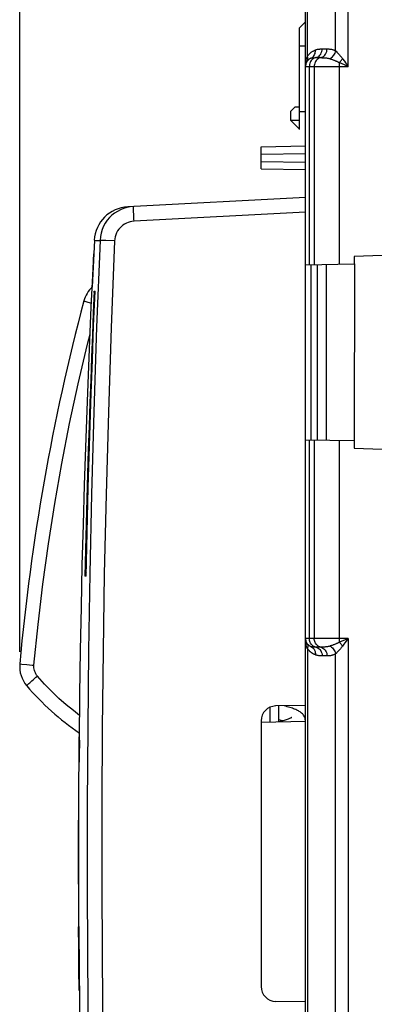
# Model space of a CAD drawing. Units: millimetres. Extents: x 43 to 262, y 48 to 172.
# Drawn here: x 43 to 55, y 104 to 137 of the extents above; entities that cross this region are included whole.
import ezdxf

# ---------------------------------------------------------------- set-up
doc = ezdxf.new("R2010")
doc.units = ezdxf.units.MM
doc.header["$LTSCALE"] = 16.335
doc.layers.get('0').update_dxf_attribs({"linetype": 'CONTINUOUS'})
for name, color, linetype in [('ASSI', 7, 'CONTINUOUS'), ('COLORE_EIKON', 7, 'CONTINUOUS'), ('RACCORDO', 7, 'CONTINUOUS')]:
    doc.layers.add(name, color=color, linetype=linetype)
doc.styles.get("Standard").update_dxf_attribs({"font": 'txt', "width": 0.8})
doc.dimstyles.new('DIMSTYLE_2', dxfattribs={"dimtxt": 3, "dimasz": 3, "dimexe": 1.5, "dimexo": 0.5, "dimgap": 0.75, "dimtad": 1, "dimdec": 1, "dimtxsty": 'STANDARD', "dimblk": '_FILLED', "dimblk1": '_FILLED', "dimblk2": '_FILLED', "dimcen": 0.09, "dimazin": 2, "dimtfac": 1, "dimtdec": 1, "dimtofl": 0, "dimtmove": 0, "dimatfit": 3, "dimldrblk": '_FILLED', "dimfxl": 1, "dimtolj": 1, "dimarcsym": 0})

# ---------------------------------------------------------------- blocks, each defined once
blk = doc.blocks.new('_FILLED')
at = {"color": 0, "linetype": 'BYBLOCK'}
blk.add_solid([(0, 0), (-1, 0.317), (-1, -0.317)], dxfattribs=at)
blk = doc.blocks.new('*D7')
at = {"color": 7, "linetype": 'CONTINUOUS'}
for p, q in [((42.862, 115.886), (42.862, 169.791)), ((78.152, 121.884), (78.152, 169.791)), ((42.862, 168.291), (60.507, 168.291)), ((78.152, 168.291), (60.507, 168.291))]:
    blk.add_line(p, q, dxfattribs=at)
at = {"color": 7, "linetype": 'CONTINUOUS', "xscale": 3, "yscale": 3, "zscale": 3, "rotation": 180}
blk.add_blockref('_FILLED', (42.862, 168.291), dxfattribs=at)
at = {"color": 7, "linetype": 'CONTINUOUS', "xscale": 3, "yscale": 3, "zscale": 3}
blk.add_blockref('_FILLED', (78.152, 168.291), dxfattribs=at)

msp = doc.modelspace()

# ---------------------------------------------------------------- linework, layer by layer
at = {"color": 250, "linetype": 'CONTINUOUS'}
for p, q in [((54.002, 135.741), (54.002, 150.267)), ((53.578, 136.266), (53.578, 150.017)), ((52.619, 136.083), (52.619, 148.357)), ((52.352, 136.441), (52.546, 136.441)), ((53.12, 136.333), (53.286, 136.333)), ((52.61, 136.061), (52.619, 136.083)), ((52.626, 136.062), (52.619, 136.083)), ((52.741, 136.019), (52.772, 136.035)), ((52.883, 136.037), (52.903, 136.037)), ((52.903, 136.037), (53.07, 136.037)), ((53.617, 136.226), (53.63, 136.212)), ((53.63, 136.212), (53.67, 136.17)), ((53.815, 136), (53.873, 135.92)), ((53.873, 135.92), (53.914, 135.864)), ((52.552, 135.741), (54.002, 135.741)), ((52.686, 129.014), (52.686, 135.741)), ((52.853, 135.741), (52.853, 129.017)), ((53.702, 135.87), (53.701, 135.807)), ((53.701, 135.807), (53.701, 129.032)), ((53.702, 135.87), (53.763, 135.844)), ((52.052, 133.914), (52.352, 133.912)), ((52.352, 134.211), (52.546, 134.211)), ((51.052, 132.765), (52.552, 132.791)), ((51.052, 132.517), (52.552, 132.491)), ((52.552, 130.794), (46.74, 130.489)), ((45.394, 129.842), (45.403, 129.842)), ((45.403, 129.842), (45.44, 129.841)), ((46.077, 129.819), (45.779, 129.832)), ((52.753, 123.066), (52.753, 129.015)), ((45.343, 128.65), (45.333, 128.65)), ((45.343, 128.65), (45.343, 128.658)), ((45.39, 128.118), (45.418, 128.117)), ((52.686, 116.34), (52.686, 123.067)), ((52.853, 123.064), (52.853, 116.34)), ((53.701, 123.049), (53.701, 116.296)), ((45.114, 118.45), (45.076, 118.449)), ((54.002, 116.34), (52.552, 116.34)), ((53.701, 116.296), (53.702, 116.211)), ((54.002, 116.34), (53.826, 116.264)), ((54.002, 116.34), (53.892, 116.188)), ((54.002, 116.34), (54.002, 101.741)), ((52.626, 116.019), (52.619, 115.998)), ((52.619, 115.998), (52.619, 102.083)), ((52.63, 115.984), (52.619, 115.998)), ((52.741, 116.062), (52.772, 116.046)), ((53.083, 116.045), (52.903, 116.045)), ((53.861, 116.145), (53.815, 116.081)), ((53.892, 116.188), (53.861, 116.145)), ((53.591, 115.829), (53.578, 115.815)), ((53.578, 102.266), (53.578, 115.815)), ((44.886, 112.889), (44.871, 112.889)), ((44.881, 112.33), (44.881, 112.344)), ((44.865, 112.136), (44.878, 112.137)), ((44.878, 112.161), (44.879, 112.172)), ((44.878, 112.151), (44.878, 112.153))]:
    msp.add_line(p, q, dxfattribs=at)
at = {"color": 7, "linetype": 'CONTINUOUS'}
for p, q in [((52.552, 69.975), (52.552, 148.107)), ((52.352, 137.047), (52.546, 137.241)), ((52.352, 133.604), (52.352, 137.047)), ((52.052, 134.206), (52.202, 134.366)), ((52.202, 134.366), (52.352, 134.366)), ((52.052, 134.206), (52.052, 133.914)), ((52.052, 133.914), (52.356, 133.608)), ((51.052, 133.014), (52.552, 133.041)), ((51.052, 132.267), (51.052, 133.014)), ((51.052, 132.267), (52.552, 132.241)), ((52.552, 131.294), (46.53, 130.978)), ((45.394, 129.842), (45.32, 128.255)), ((45.372, 129.41), (45.349, 128.964)), ((45.368, 129.165), (45.378, 129.384)), ((45.379, 129.41), (45.372, 129.41)), ((45.379, 129.406), (45.378, 129.384)), ((45.379, 129.406), (45.379, 129.41)), ((55.152, 129.324), (54.202, 129.291)), ((54.202, 129.291), (54.208, 129.041)), ((45.349, 128.964), (45.333, 128.65)), ((45.351, 128.803), (45.357, 128.941)), ((52.552, 129.012), (54.208, 129.041)), ((52.951, 129.019), (52.951, 123.062)), ((53.251, 129.024), (53.251, 123.057)), ((54.212, 129.041), (54.202, 123.041)), ((45.292, 127.57), (45.343, 128.65)), ((45.333, 128.65), (45.315, 128.25)), ((54.202, 123.041), (52.552, 123.069)), ((54.202, 123.041), (54.202, 122.791)), ((54.202, 122.791), (55.152, 122.757)), ((52.552, 114.067), (51.544, 114.049)), ((51.052, 113.549), (51.052, 104.532)), ((52.551, 113.53), (52.552, 113.552)), ((44.88, 113.139), (44.859, 111.388)), ((44.871, 112.889), (44.869, 112.655)), ((44.874, 113.144), (44.871, 112.889)), ((44.886, 112.889), (44.881, 112.33)), ((44.869, 112.655), (44.867, 112.45)), ((44.867, 112.45), (44.865, 112.153)), ((44.881, 112.33), (44.878, 112.161)), ((44.865, 112.153), (44.865, 112.136)), ((44.878, 112.161), (44.878, 112.151)), ((44.878, 112.151), (44.878, 112.148)), ((44.859, 111.388), (44.859, 106.713)), ((44.854, 109.863), (44.853, 109.863)), ((44.854, 110.153), (44.854, 109.863)), ((44.854, 110.153), (44.854, 110.153)), ((44.855, 109.883), (44.854, 109.295)), ((44.854, 109.595), (44.855, 109.865)), ((44.855, 110.153), (44.855, 110.153)), ((44.855, 109.865), (44.856, 110.149)), ((44.856, 109.928), (44.855, 109.724)), ((44.855, 109.887), (44.855, 109.889)), ((44.855, 109.888), (44.855, 109.883)), ((44.855, 109.88), (44.855, 109.887)), ((44.855, 109.855), (44.855, 109.88)), ((44.856, 110.17), (44.856, 110.167)), ((44.856, 110.167), (44.856, 110.158)), ((44.856, 110.158), (44.856, 110.057)), ((44.856, 109.863), (44.857, 110.153)), ((44.856, 110.057), (44.856, 109.928)), ((44.857, 109.863), (44.856, 109.863)), ((44.857, 110.153), (44.859, 110.153)), ((44.858, 109.863), (44.857, 109.863)), ((44.859, 110.153), (44.858, 109.863)), ((44.854, 109.671), (44.853, 109.355)), ((44.854, 109.321), (44.854, 109.595)), ((44.855, 109.724), (44.855, 109.855)), ((44.853, 109.212), (44.853, 109.212)), ((44.854, 109.098), (44.854, 109.321)), ((44.854, 109.295), (44.855, 109.163)), ((44.853, 108.921), (44.852, 108.921)), ((44.853, 109.039), (44.853, 108.723)), ((44.854, 108.987), (44.854, 109.098)), ((44.855, 108.885), (44.854, 108.987)), ((44.855, 109.163), (44.856, 108.043)), ((44.855, 108.311), (44.855, 108.885)), ((44.853, 108.723), (44.853, 108.723)), ((44.854, 108.448), (44.853, 108.448)), ((44.854, 108.495), (44.855, 108.367)), ((44.854, 108.283), (44.854, 108.495)), ((44.854, 108.305), (44.854, 108.019)), ((44.855, 108.367), (44.855, 108.302)), ((44.855, 108.297), (44.855, 108.311)), ((44.855, 108.302), (44.855, 108.295)), ((44.855, 108.295), (44.855, 108.293)), ((44.855, 108.09), (44.855, 108.26)), ((44.854, 108.019), (44.854, 108.019)), ((44.855, 108.016), (44.855, 108.09)), ((44.855, 108.019), (44.855, 108.019)), ((44.856, 108.006), (44.855, 108.016)), ((44.856, 108.043), (44.856, 108.008)), ((44.856, 108.003), (44.856, 108.006)), ((44.858, 108.019), (44.857, 108.019)), ((44.859, 106.713), (44.905, 102.576)), ((44.86, 106.555), (44.86, 106.555)), ((44.861, 106.555), (44.861, 106.555)), ((44.862, 106.555), (44.862, 106.555)), ((44.862, 106.552), (44.863, 106.543)), ((44.863, 106.543), (44.863, 106.475)), ((44.865, 106.462), (44.864, 106.549)), ((44.865, 106.57), (44.865, 106.564)), ((44.865, 106.564), (44.865, 106.529)), ((44.865, 106.529), (44.866, 106.434)), ((44.866, 106.555), (44.869, 106.555)), ((44.869, 106.555), (44.871, 106.265)), ((44.863, 106.475), (44.866, 106.058)), ((44.864, 106.265), (44.864, 106.265)), ((44.864, 106.262), (44.864, 106.264)), ((44.864, 106.249), (44.864, 106.262)), ((44.865, 106.219), (44.864, 106.249)), ((44.865, 106.296), (44.865, 106.462)), ((44.866, 106.214), (44.865, 106.296)), ((44.865, 106.198), (44.865, 106.219)), ((44.866, 106.434), (44.87, 105.911)), ((44.866, 106.278), (44.866, 106.281)), ((44.867, 106.268), (44.866, 106.278)), ((44.866, 106.26), (44.868, 106.002)), ((44.866, 106.149), (44.866, 106.214)), ((44.867, 106.205), (44.867, 106.268)), ((44.87, 105.911), (44.867, 106.205)), ((44.871, 106.265), (44.869, 106.265)), ((44.864, 106.073), (44.867, 105.757)), ((44.869, 105.655), (44.865, 106.137)), ((44.867, 106.076), (44.866, 106.149)), ((44.867, 105.99), (44.867, 106.076)), ((44.867, 106.034), (44.871, 105.415)), ((44.868, 105.906), (44.867, 105.99)), ((44.868, 106.002), (44.868, 105.957)), ((44.868, 105.957), (44.869, 105.827)), ((44.87, 105.911), (44.87, 105.911)), ((44.867, 105.644), (44.867, 105.644)), ((44.869, 105.827), (44.869, 105.793)), ((44.869, 105.64), (44.869, 105.655)), ((44.869, 105.601), (44.869, 105.64)), ((44.869, 105.596), (44.869, 105.596)), ((44.871, 105.524), (44.87, 105.727)), ((44.871, 105.649), (44.873, 105.38)), ((44.874, 105.249), (44.871, 105.524)), ((44.874, 105.299), (44.872, 105.575)), ((44.872, 105.575), (44.873, 105.575)), ((44.874, 105.641), (44.875, 105.641)), ((44.875, 105.641), (44.878, 105.353)), ((44.869, 105.441), (44.872, 105.126)), ((44.87, 105.353), (44.869, 105.353)), ((44.871, 105.415), (44.872, 105.404)), ((44.872, 105.32), (44.871, 105.32)), ((44.872, 105.404), (44.872, 105.394)), ((44.872, 105.394), (44.872, 105.365)), ((44.873, 105.38), (44.874, 105.264)), ((44.875, 105.299), (44.874, 105.299)), ((44.874, 105.264), (44.875, 105.161)), ((44.875, 105.13), (44.874, 105.249)), ((44.876, 105.179), (44.875, 105.299)), ((44.878, 105.353), (44.876, 105.353)), ((44.872, 105.126), (44.872, 105.126)), ((44.875, 105.161), (44.876, 105.107)), ((44.875, 105.077), (44.875, 105.13)), ((44.876, 105.024), (44.875, 105.077)), ((44.876, 105.107), (44.876, 105.053)), ((44.876, 105.053), (44.877, 105.01)), ((44.877, 104.944), (44.876, 105.024)), ((44.88, 104.792), (44.877, 105.105)), ((44.877, 105.01), (44.877, 104.976)), ((44.877, 104.976), (44.877, 104.951)), ((44.877, 104.951), (44.877, 104.927)), ((44.878, 104.867), (44.877, 104.944)), ((44.877, 104.927), (44.878, 104.904)), ((44.878, 104.904), (44.878, 104.882)), ((44.878, 104.882), (44.878, 104.861)), ((44.878, 104.798), (44.878, 104.867)), ((44.878, 104.861), (44.878, 104.841)), ((44.875, 104.849), (44.875, 104.849)), ((44.876, 104.706), (44.88, 104.421)), ((44.878, 104.841), (44.879, 104.821)), ((44.879, 104.762), (44.878, 104.798)), ((44.879, 104.821), (44.879, 104.786)), ((44.879, 104.786), (44.88, 104.71)), ((44.879, 104.728), (44.879, 104.762)), ((44.88, 104.679), (44.879, 104.728)), ((44.88, 104.778), (44.88, 104.792)), ((44.88, 104.759), (44.88, 104.778)), ((44.88, 104.704), (44.88, 104.759)), ((44.88, 104.71), (44.88, 104.697)), ((44.88, 104.635), (44.88, 104.679)), ((44.881, 104.607), (44.88, 104.635)), ((44.881, 104.58), (44.881, 104.607)), ((44.881, 104.55), (44.881, 104.58)), ((44.883, 104.444), (44.881, 104.55)), ((44.883, 104.711), (44.885, 104.711)), ((44.883, 104.566), (44.884, 104.442)), ((44.885, 104.711), (44.888, 104.421)), ((44.88, 104.421), (44.879, 104.421)), ((44.88, 104.421), (44.88, 104.421)), ((44.881, 104.421), (44.881, 104.421)), ((44.882, 104.421), (44.882, 104.421)), ((44.883, 104.412), (44.883, 104.444)), ((44.884, 104.406), (44.883, 104.412)), ((44.884, 104.442), (44.884, 104.415)), ((44.888, 104.421), (44.885, 104.421)), ((52.552, 104.014), (51.544, 104.032))]:
    msp.add_line(p, q, dxfattribs=at)
at = {"color": 250, "linetype": 'CONTINUOUS'}
for points in [[(52.707, 136.183), (52.721, 136.195), (52.735, 136.208), (52.75, 136.219), (52.766, 136.231), (52.782, 136.242), (52.799, 136.252), (52.816, 136.262), (52.833, 136.272), (52.851, 136.281), (52.87, 136.29), (52.889, 136.298)], [(52.879, 136.179), (52.887, 136.218), (52.891, 136.257), (52.889, 136.298)], [(52.889, 136.298), (52.906, 136.304), (52.924, 136.31), (52.942, 136.315), (52.96, 136.319), (52.978, 136.322), (52.997, 136.325), (53.016, 136.327), (53.036, 136.329), (53.056, 136.331), (53.077, 136.332), (53.098, 136.332), (53.12, 136.333)], [(52.903, 136.037), (52.942, 136.048), (52.98, 136.066), (53.014, 136.091), (53.045, 136.121), (53.071, 136.157), (53.092, 136.197), (53.107, 136.24), (53.117, 136.286), (53.12, 136.333)], [(53.07, 136.037), (53.109, 136.048), (53.146, 136.066), (53.181, 136.091), (53.211, 136.121), (53.237, 136.157), (53.258, 136.197), (53.274, 136.24), (53.283, 136.286), (53.286, 136.333)], [(53.286, 136.333), (53.309, 136.332), (53.331, 136.332), (53.352, 136.331), (53.374, 136.329), (53.395, 136.327), (53.416, 136.324), (53.436, 136.321), (53.456, 136.317), (53.476, 136.312), (53.494, 136.306), (53.513, 136.299), (53.53, 136.292), (53.547, 136.284), (53.563, 136.276), (53.578, 136.266)], [(53.377, 136.003), (53.41, 136.02), (53.441, 136.041), (53.47, 136.066), (53.497, 136.094), (53.521, 136.124), (53.541, 136.158), (53.557, 136.193), (53.57, 136.229), (53.578, 136.266)], [(53.578, 136.266), (53.591, 136.253), (53.617, 136.226)], [(52.552, 135.741), (52.553, 135.764), (52.554, 135.788), (52.555, 135.811), (52.557, 135.835), (52.56, 135.858), (52.563, 135.881), (52.567, 135.904), (52.571, 135.927), (52.576, 135.95), (52.582, 135.972), (52.588, 135.995), (52.595, 136.017), (52.602, 136.039), (52.61, 136.061)], [(52.606, 135.912), (52.616, 135.928), (52.623, 135.944), (52.629, 135.962), (52.632, 135.981), (52.634, 136), (52.633, 136.021), (52.631, 136.041), (52.626, 136.062)], [(52.619, 136.083), (52.631, 136.099), (52.643, 136.115), (52.655, 136.13), (52.668, 136.144), (52.68, 136.157), (52.693, 136.17), (52.707, 136.183)], [(52.903, 136.037), (52.874, 136.029), (52.845, 136.017), (52.818, 136.002), (52.792, 135.982), (52.769, 135.96), (52.748, 135.935), (52.73, 135.906), (52.714, 135.876), (52.702, 135.844), (52.694, 135.81), (52.688, 135.776), (52.686, 135.741)], [(52.741, 136.019), (52.75, 136.023), (52.759, 136.025), (52.769, 136.028), (52.78, 136.03), (52.791, 136.032), (52.804, 136.033), (52.817, 136.034), (52.831, 136.035), (52.847, 136.036), (52.864, 136.036), (52.883, 136.037)], [(52.772, 136.035), (52.801, 136.056), (52.827, 136.081), (52.848, 136.11), (52.866, 136.143), (52.879, 136.179)], [(53.07, 136.037), (53.04, 136.029), (53.011, 136.017), (52.984, 136.002), (52.959, 135.982), (52.935, 135.96), (52.914, 135.935), (52.896, 135.906), (52.881, 135.876), (52.869, 135.844), (52.86, 135.81), (52.855, 135.776), (52.853, 135.741)], [(53.07, 136.037), (53.091, 136.037), (53.113, 136.036), (53.135, 136.036), (53.158, 136.035), (53.18, 136.034), (53.203, 136.033), (53.225, 136.031), (53.247, 136.029), (53.268, 136.026), (53.289, 136.023), (53.308, 136.02), (53.327, 136.016), (53.345, 136.013), (53.362, 136.008), (53.377, 136.003)], [(53.377, 136.003), (53.397, 135.997), (53.417, 135.99), (53.437, 135.983), (53.457, 135.976), (53.476, 135.969), (53.495, 135.962), (53.513, 135.955), (53.531, 135.948), (53.549, 135.941), (53.566, 135.934), (53.582, 135.927), (53.599, 135.92), (53.615, 135.913), (53.632, 135.905), (53.648, 135.898), (53.666, 135.889), (53.684, 135.88), (53.702, 135.87)], [(53.67, 136.17), (53.696, 136.142), (53.709, 136.128), (53.722, 136.114), (53.734, 136.1), (53.747, 136.085), (53.76, 136.07), (53.773, 136.054), (53.786, 136.037), (53.8, 136.019), (53.815, 136)], [(53.702, 135.87), (53.715, 135.883), (53.729, 135.897), (53.742, 135.911), (53.755, 135.925), (53.767, 135.94), (53.78, 135.954), (53.792, 135.969), (53.804, 135.985), (53.815, 136)], [(53.763, 135.844), (53.894, 135.788), (54.002, 135.741)], [(53.914, 135.864), (53.979, 135.773), (54.002, 135.741)], [(46.74, 130.489), (46.737, 130.554), (46.733, 130.618), (46.731, 130.68), (46.728, 130.739), (46.726, 130.793), (46.724, 130.842), (46.723, 130.885), (46.722, 130.921), (46.721, 130.95), (46.721, 130.971), (46.722, 130.984), (46.722, 130.988)], [(46.74, 130.489), (46.671, 130.482), (46.605, 130.468), (46.541, 130.449), (46.48, 130.424), (46.421, 130.393), (46.366, 130.357), (46.314, 130.315), (46.265, 130.268), (46.221, 130.216), (46.182, 130.159), (46.148, 130.098), (46.12, 130.032), (46.099, 129.965), (46.085, 129.894), (46.077, 129.819)], [(45.586, 129.84), (45.472, 126.896), (45.377, 124.028), (45.301, 121.236), (45.242, 118.542), (45.199, 115.924), (45.17, 113.317), (45.154, 110.718), (45.152, 108.132), (45.164, 105.498), (45.19, 102.812), (45.232, 100.08), (45.291, 97.261), (45.369, 94.341), (45.467, 91.334), (45.586, 88.241)], [(45.44, 129.841), (45.469, 129.841), (45.503, 129.84), (45.542, 129.84), (45.586, 129.84)], [(45.779, 129.832), (45.604, 129.839), (45.591, 129.84), (45.586, 129.84)], [(46.077, 129.819), (45.965, 126.878), (45.87, 124.013), (45.792, 121.224), (45.732, 118.532), (45.69, 115.917), (45.661, 113.312), (45.645, 110.717), (45.643, 108.133), (45.655, 105.502), (45.681, 102.819), (45.722, 100.089), (45.782, 97.273), (45.862, 94.356), (45.96, 91.352), (46.077, 88.262)], [(45.39, 128.118), (45.359, 127.382), (45.328, 126.635), (45.298, 125.877), (45.27, 125.111), (45.242, 124.334), (45.215, 123.543), (45.189, 122.738), (45.164, 121.918), (45.14, 121.079), (45.118, 120.221), (45.096, 119.344), (45.076, 118.449)], [(52.619, 115.998), (52.606, 116.033), (52.594, 116.068), (52.583, 116.103), (52.574, 116.14), (52.567, 116.177), (52.561, 116.215), (52.556, 116.255), (52.553, 116.297)], [(52.903, 116.045), (52.874, 116.052), (52.845, 116.064), (52.818, 116.08), (52.792, 116.099), (52.769, 116.121), (52.748, 116.147), (52.73, 116.175), (52.714, 116.205), (52.702, 116.237), (52.694, 116.271), (52.688, 116.305), (52.686, 116.34)], [(53.07, 116.045), (53.04, 116.052), (53.011, 116.064), (52.984, 116.08), (52.959, 116.099), (52.935, 116.121), (52.914, 116.147), (52.896, 116.175), (52.881, 116.205), (52.869, 116.237), (52.86, 116.271), (52.855, 116.305), (52.853, 116.34)], [(53.702, 116.211), (53.688, 116.203), (53.673, 116.196), (53.658, 116.188), (53.642, 116.181), (53.626, 116.173), (53.61, 116.166), (53.592, 116.158), (53.575, 116.151), (53.556, 116.143), (53.538, 116.136), (53.519, 116.128), (53.499, 116.121), (53.479, 116.113), (53.459, 116.106), (53.439, 116.099), (53.418, 116.091), (53.397, 116.084), (53.377, 116.078)], [(53.826, 116.264), (53.727, 116.221), (53.702, 116.211)], [(53.702, 116.211), (53.715, 116.198), (53.729, 116.184), (53.742, 116.171), (53.755, 116.156), (53.767, 116.142), (53.78, 116.127), (53.792, 116.112), (53.804, 116.097), (53.815, 116.081)], [(52.606, 116.169), (52.616, 116.154), (52.623, 116.137), (52.629, 116.119), (52.632, 116.1), (52.634, 116.081), (52.633, 116.061), (52.631, 116.04), (52.626, 116.019)], [(52.889, 115.784), (52.874, 115.79), (52.86, 115.796), (52.846, 115.803), (52.832, 115.81), (52.819, 115.817), (52.806, 115.825), (52.793, 115.832), (52.781, 115.84), (52.769, 115.848), (52.758, 115.856), (52.747, 115.865), (52.736, 115.873), (52.725, 115.882), (52.715, 115.891), (52.705, 115.9), (52.696, 115.909), (52.687, 115.918), (52.677, 115.927), (52.668, 115.937), (52.659, 115.948), (52.649, 115.959), (52.639, 115.971), (52.63, 115.984)], [(52.903, 116.045), (52.887, 116.045), (52.871, 116.045), (52.855, 116.045), (52.84, 116.046), (52.826, 116.047), (52.812, 116.048), (52.798, 116.049), (52.785, 116.051), (52.773, 116.053), (52.762, 116.055), (52.751, 116.058), (52.741, 116.062)], [(52.772, 116.046), (52.801, 116.026), (52.827, 116), (52.848, 115.971), (52.866, 115.938), (52.879, 115.902)], [(52.879, 115.902), (52.887, 115.864), (52.891, 115.824), (52.889, 115.784)], [(52.903, 116.045), (52.942, 116.033), (52.98, 116.015), (53.014, 115.99), (53.045, 115.96), (53.071, 115.924), (53.092, 115.884), (53.107, 115.841), (53.117, 115.795), (53.12, 115.749)], [(53.07, 116.045), (53.109, 116.033), (53.146, 116.015), (53.181, 115.99), (53.211, 115.96), (53.237, 115.924), (53.258, 115.884), (53.274, 115.841), (53.283, 115.795), (53.286, 115.749)], [(53.377, 116.078), (53.352, 116.071), (53.328, 116.065), (53.304, 116.06), (53.28, 116.057), (53.256, 116.054), (53.233, 116.051), (53.21, 116.049), (53.189, 116.048), (53.168, 116.047), (53.149, 116.046), (53.131, 116.045), (53.114, 116.045), (53.098, 116.045), (53.083, 116.045)], [(53.377, 116.078), (53.41, 116.061), (53.441, 116.04), (53.47, 116.016), (53.497, 115.988), (53.521, 115.957), (53.541, 115.924), (53.557, 115.888), (53.57, 115.852), (53.578, 115.815)], [(53.674, 115.916), (53.646, 115.886), (53.632, 115.871), (53.618, 115.857), (53.591, 115.829)], [(53.815, 116.081), (53.804, 116.066), (53.792, 116.051), (53.78, 116.036), (53.768, 116.021), (53.755, 116.006), (53.743, 115.991), (53.729, 115.976), (53.716, 115.961), (53.702, 115.946), (53.688, 115.931), (53.674, 115.916)], [(53.3, 115.749), (53.102, 115.749), (53.084, 115.749), (53.066, 115.75), (53.047, 115.751), (53.028, 115.753), (53.009, 115.755), (52.989, 115.757), (52.969, 115.761), (52.949, 115.765), (52.929, 115.77), (52.909, 115.776), (52.889, 115.784)], [(53.578, 115.815), (53.555, 115.802), (53.531, 115.79), (53.509, 115.78), (53.486, 115.773), (53.464, 115.767), (53.443, 115.762), (53.422, 115.758), (53.403, 115.755), (53.384, 115.753), (53.365, 115.752), (53.348, 115.75), (53.331, 115.75), (53.315, 115.749), (53.3, 115.749)], [(44.878, 112.137), (44.878, 112.141), (44.878, 112.148)]]:
    msp.add_lwpolyline(points, dxfattribs=at)
at = {"color": 7, "linetype": 'CONTINUOUS'}
for points in [[(46.382, 130.92), (46.277, 130.877), (46.176, 130.824), (46.081, 130.762), (45.992, 130.69), (45.909, 130.61), (45.833, 130.521), (45.766, 130.423), (45.707, 130.318), (45.66, 130.206), (45.623, 130.088), (45.598, 129.966), (45.586, 129.84)], [(46.722, 130.988), (46.606, 130.977), (46.492, 130.954), (46.382, 130.92)], [(45.357, 128.941), (45.363, 129.062), (45.368, 129.165)], [(45.343, 128.658), (45.347, 128.729), (45.351, 128.803)], [(45.114, 118.45), (45.136, 119.434), (45.16, 120.438), (45.187, 121.464), (45.217, 122.506), (45.25, 123.57), (45.286, 124.662), (45.326, 125.785), (45.37, 126.937), (45.418, 128.117)], [(45.414, 128.002), (45.409, 128.012), (45.402, 128.032), (45.396, 128.052), (45.392, 128.074), (45.39, 128.096), (45.39, 128.118)], [(44.954, 117.402), (44.986, 118.822), (45.022, 120.199), (45.061, 121.533), (45.103, 122.825), (45.147, 124.075), (45.194, 125.283), (45.242, 126.447), (45.292, 127.57)], [(45.117, 118.579), (45.112, 118.571), (45.102, 118.553), (45.093, 118.534), (45.087, 118.513), (45.081, 118.492), (45.078, 118.471), (45.076, 118.449)], [(44.886, 112.889), (44.904, 114.436), (44.927, 115.94), (44.954, 117.402)], [(52.552, 113.551), (52.552, 113.556), (52.549, 113.594), (52.542, 113.632), (52.529, 113.668), (52.512, 113.703), (52.493, 113.735), (52.472, 113.763), (52.449, 113.787), (52.425, 113.81), (52.4, 113.83), (52.373, 113.849), (52.346, 113.866), (52.317, 113.882), (52.287, 113.898), (52.256, 113.913), (52.222, 113.928), (52.187, 113.942), (52.15, 113.957), (52.111, 113.971), (52.07, 113.985), (52.027, 113.998), (51.981, 114.012), (51.934, 114.026), (51.884, 114.039), (51.832, 114.053), (51.828, 114.054)], [(51.652, 113.59), (51.689, 113.581), (51.731, 113.57), (51.772, 113.559), (51.8, 113.551)], [(52.095, 113.663), (52.095, 113.663), (52.093, 113.662), (52.088, 113.659), (52.08, 113.654), (52.069, 113.647), (52.054, 113.64), (52.036, 113.632), (52.015, 113.623), (51.991, 113.613), (51.964, 113.603), (51.934, 113.593), (51.902, 113.582), (51.866, 113.571), (51.829, 113.56), (51.789, 113.548), (51.746, 113.537), (51.701, 113.525), (51.661, 113.515)], [(44.854, 108.019), (44.853, 108.73), (44.853, 109.442), (44.854, 110.153)], [(44.854, 108.019), (44.853, 108.73), (44.853, 109.442), (44.855, 110.153)], [(44.855, 110.153), (44.853, 109.442), (44.854, 108.73), (44.855, 108.019)], [(44.853, 109.863), (44.853, 109.537), (44.853, 109.212)], [(44.855, 109.889), (44.855, 109.889), (44.855, 109.889), (44.855, 109.89), (44.855, 109.89)], [(44.855, 109.89), (44.855, 109.89), (44.855, 109.89), (44.855, 109.889), (44.855, 109.888)], [(44.856, 110.149), (44.856, 110.166), (44.856, 110.168), (44.856, 110.17), (44.856, 110.171), (44.856, 110.172)], [(44.856, 110.172), (44.856, 110.171), (44.856, 110.171), (44.856, 110.17)], [(44.857, 108.019), (44.856, 108.633), (44.856, 109.248), (44.857, 109.863)], [(44.857, 109.863), (44.857, 109.248), (44.857, 108.633), (44.858, 108.019)], [(44.853, 108.723), (44.853, 109.039), (44.853, 109.355), (44.854, 109.671)], [(44.852, 108.921), (44.853, 108.47), (44.854, 108.019)], [(44.855, 108.019), (44.854, 108.305), (44.854, 108.448)], [(44.855, 108.291), (44.855, 108.292), (44.855, 108.292), (44.855, 108.293), (44.855, 108.294), (44.855, 108.297)], [(44.855, 108.293), (44.855, 108.292), (44.855, 108.292), (44.855, 108.292), (44.855, 108.291)], [(44.856, 108.008), (44.856, 108.003), (44.856, 108.002), (44.856, 108.001), (44.856, 108.001)], [(44.856, 108.001), (44.856, 108.001), (44.856, 108.001), (44.856, 108.002), (44.856, 108.003)], [(44.86, 106.555), (44.865, 105.844), (44.872, 105.132), (44.879, 104.421)], [(44.86, 106.555), (44.863, 106.1), (44.867, 105.644)], [(44.879, 104.421), (44.872, 105.132), (44.866, 105.844), (44.861, 106.555)], [(44.861, 106.555), (44.866, 105.844), (44.873, 105.132), (44.88, 104.421)], [(44.862, 106.555), (44.862, 106.555), (44.862, 106.554), (44.862, 106.552)], [(44.881, 104.421), (44.873, 105.132), (44.867, 105.844), (44.862, 106.555)], [(44.864, 106.549), (44.864, 106.567), (44.864, 106.571), (44.864, 106.573), (44.864, 106.574), (44.864, 106.573), (44.865, 106.572), (44.865, 106.57)], [(44.885, 104.421), (44.878, 105.132), (44.872, 105.844), (44.866, 106.555)], [(44.864, 106.264), (44.864, 106.264), (44.864, 106.265), (44.864, 106.265)], [(44.864, 106.265), (44.866, 105.93), (44.869, 105.596)], [(44.866, 106.281), (44.866, 106.282), (44.866, 106.282), (44.866, 106.283)], [(44.866, 106.283), (44.866, 106.282), (44.866, 106.281), (44.866, 106.278), (44.866, 106.26)], [(44.869, 106.265), (44.871, 105.953), (44.874, 105.641)], [(44.872, 105.126), (44.869, 105.441), (44.867, 105.757), (44.864, 106.073)], [(44.87, 105.727), (44.869, 105.85), (44.868, 105.878)], [(44.869, 105.596), (44.869, 105.596), (44.869, 105.597), (44.869, 105.597), (44.869, 105.598), (44.869, 105.601)], [(44.87, 105.758), (44.87, 105.722), (44.871, 105.649)], [(44.873, 105.575), (44.874, 105.412), (44.883, 104.566)], [(44.869, 105.353), (44.874, 104.887), (44.879, 104.421)], [(44.871, 105.32), (44.876, 104.87), (44.881, 104.421)], [(44.872, 105.365), (44.875, 105.051), (44.878, 104.736), (44.882, 104.421)], [(44.882, 104.421), (44.878, 104.721), (44.875, 105.02), (44.872, 105.32)], [(44.876, 105.353), (44.879, 105.032), (44.883, 104.711)], [(44.88, 104.421), (44.877, 104.706), (44.875, 104.849)], [(44.88, 104.694), (44.88, 104.694), (44.88, 104.695), (44.88, 104.697), (44.88, 104.704)], [(44.88, 104.697), (44.88, 104.695), (44.88, 104.694), (44.88, 104.694)], [(44.884, 104.415), (44.884, 104.408), (44.884, 104.405), (44.884, 104.404), (44.884, 104.403), (44.884, 104.403), (44.884, 104.403), (44.884, 104.404), (44.884, 104.406)]]:
    msp.add_lwpolyline(points, dxfattribs=at)
for centre, radius, start, end in [((52.852, 135.741), 0.3, 111.8298, 180), ((46.592, 129.78), 1.2, 93, 177.019), ((45.621, 129.398), 0.25, 177.0815, 187.2967), ((52.852, 116.34), 0.3, 180, 248.1702), ((51.552, 113.549), 0.5, 91, 180), ((45.115, 112.134), 0.25, 160.4702, 179.5567), ((51.552, 104.532), 0.5, 180, 269)]:
    msp.add_arc(centre, radius, start, end, dxfattribs=at)
at = {"layer": 'ASSI', "color": 250, "linetype": 'CONTINUOUS'}
for p, q in [((54.002, 135.741), (54.002, 150.267)), ((53.578, 136.266), (53.578, 150.017)), ((52.619, 136.083), (52.619, 148.357)), ((52.352, 136.441), (52.546, 136.441)), ((53.12, 136.333), (53.286, 136.333)), ((52.61, 136.061), (52.619, 136.083)), ((52.626, 136.062), (52.619, 136.083)), ((52.741, 136.019), (52.772, 136.035)), ((52.883, 136.037), (52.903, 136.037)), ((52.903, 136.037), (53.07, 136.037)), ((53.617, 136.226), (53.63, 136.212)), ((53.63, 136.212), (53.67, 136.17)), ((53.815, 136), (53.873, 135.92)), ((53.873, 135.92), (53.914, 135.864)), ((52.552, 135.741), (54.002, 135.741)), ((52.686, 129.014), (52.686, 135.741)), ((52.853, 135.741), (52.853, 129.017)), ((53.702, 135.87), (53.701, 135.807)), ((53.701, 135.807), (53.701, 129.032)), ((53.702, 135.87), (53.763, 135.844)), ((52.052, 133.914), (52.352, 133.912)), ((52.352, 134.211), (52.546, 134.211)), ((51.052, 132.765), (52.552, 132.791)), ((51.052, 132.517), (52.552, 132.491)), ((52.552, 130.794), (46.74, 130.489)), ((45.394, 129.842), (45.403, 129.842)), ((45.403, 129.842), (45.44, 129.841)), ((46.077, 129.819), (45.779, 129.832)), ((52.753, 123.066), (52.753, 129.015)), ((45.343, 128.65), (45.333, 128.65)), ((45.343, 128.65), (45.343, 128.658)), ((45.39, 128.118), (45.418, 128.117)), ((45.175, 127.748), (45.299, 127.715)), ((52.686, 116.34), (52.686, 123.067)), ((52.853, 123.064), (52.853, 116.34)), ((53.701, 123.049), (53.701, 116.296)), ((45.114, 118.45), (45.076, 118.449)), ((54.002, 116.34), (52.552, 116.34)), ((53.701, 116.296), (53.702, 116.211)), ((54.002, 116.34), (53.826, 116.264)), ((54.002, 116.34), (53.892, 116.188)), ((54.002, 116.34), (54.002, 101.741)), ((52.626, 116.019), (52.619, 115.998)), ((52.619, 115.998), (52.619, 102.083)), ((52.63, 115.984), (52.619, 115.998)), ((52.741, 116.062), (52.772, 116.046)), ((53.083, 116.045), (52.903, 116.045)), ((53.861, 116.145), (53.815, 116.081)), ((53.892, 116.188), (53.861, 116.145)), ((53.591, 115.829), (53.578, 115.815)), ((53.578, 102.266), (53.578, 115.815)), ((42.866, 115.476), (42.87, 115.476)), ((42.87, 115.476), (42.93, 115.47)), ((42.93, 115.47), (43.105, 115.455)), ((44.886, 112.889), (44.871, 112.889)), ((44.881, 112.33), (44.881, 112.344)), ((44.865, 112.136), (44.878, 112.137)), ((44.878, 112.161), (44.879, 112.172)), ((44.878, 112.151), (44.878, 112.153))]:
    msp.add_line(p, q, dxfattribs=at)
at = {"layer": 'ASSI', "color": 7, "linetype": 'CONTINUOUS'}
for p, q in [((52.552, 69.975), (52.552, 148.107)), ((52.352, 137.047), (52.546, 137.241)), ((52.352, 133.604), (52.352, 137.047)), ((52.052, 134.206), (52.202, 134.366)), ((52.202, 134.366), (52.352, 134.366)), ((52.052, 134.206), (52.052, 133.914)), ((52.052, 133.914), (52.356, 133.608)), ((51.052, 133.014), (52.552, 133.041)), ((51.052, 132.267), (51.052, 133.014)), ((51.052, 132.267), (52.552, 132.241)), ((52.552, 131.294), (46.53, 130.978)), ((45.394, 129.842), (45.32, 128.255)), ((45.372, 129.41), (45.349, 128.964)), ((45.368, 129.165), (45.378, 129.384)), ((45.379, 129.41), (45.372, 129.41)), ((45.379, 129.406), (45.378, 129.384)), ((45.379, 129.406), (45.379, 129.41)), ((55.152, 129.324), (54.202, 129.291)), ((54.202, 129.291), (54.208, 129.041)), ((45.349, 128.964), (45.333, 128.65)), ((45.351, 128.803), (45.357, 128.941)), ((52.552, 129.012), (54.208, 129.041)), ((52.951, 129.019), (52.951, 123.062)), ((53.251, 129.024), (53.251, 123.057)), ((54.212, 129.041), (54.202, 123.041)), ((45.292, 127.57), (45.343, 128.65)), ((45.333, 128.65), (45.315, 128.25)), ((54.202, 123.041), (52.552, 123.069)), ((54.202, 123.041), (54.202, 122.791)), ((54.202, 122.791), (55.152, 122.757)), ((52.552, 114.067), (51.544, 114.049)), ((51.652, 113.514), (51.652, 114.051)), ((51.052, 113.549), (51.052, 104.532)), ((44.88, 113.139), (44.859, 111.388)), ((44.871, 112.889), (44.869, 112.655)), ((44.874, 113.144), (44.871, 112.889)), ((44.886, 112.889), (44.881, 112.33)), ((44.869, 112.655), (44.867, 112.45)), ((44.867, 112.45), (44.865, 112.153)), ((44.881, 112.33), (44.878, 112.161)), ((44.865, 112.153), (44.865, 112.136)), ((44.878, 112.161), (44.878, 112.151)), ((44.878, 112.151), (44.878, 112.148)), ((44.859, 111.388), (44.859, 106.713)), ((44.859, 106.713), (44.905, 102.576)), ((52.552, 104.014), (51.544, 104.032))]:
    msp.add_line(p, q, dxfattribs=at)
at = {"layer": 'ASSI', "color": 250, "linetype": 'CONTINUOUS'}
for points in [[(52.707, 136.183), (52.721, 136.195), (52.735, 136.208), (52.75, 136.219), (52.766, 136.231), (52.782, 136.242), (52.799, 136.252), (52.816, 136.262), (52.833, 136.272), (52.851, 136.281), (52.87, 136.29), (52.889, 136.298)], [(52.879, 136.179), (52.887, 136.218), (52.891, 136.257), (52.889, 136.298)], [(52.889, 136.298), (52.906, 136.304), (52.924, 136.31), (52.942, 136.315), (52.96, 136.319), (52.978, 136.322), (52.997, 136.325), (53.016, 136.327), (53.036, 136.329), (53.056, 136.331), (53.077, 136.332), (53.098, 136.332), (53.12, 136.333)], [(52.903, 136.037), (52.942, 136.048), (52.98, 136.066), (53.014, 136.091), (53.045, 136.121), (53.071, 136.157), (53.092, 136.197), (53.107, 136.24), (53.117, 136.286), (53.12, 136.333)], [(53.07, 136.037), (53.109, 136.048), (53.146, 136.066), (53.181, 136.091), (53.211, 136.121), (53.237, 136.157), (53.258, 136.197), (53.274, 136.24), (53.283, 136.286), (53.286, 136.333)], [(53.286, 136.333), (53.309, 136.332), (53.331, 136.332), (53.352, 136.331), (53.374, 136.329), (53.395, 136.327), (53.416, 136.324), (53.436, 136.321), (53.456, 136.317), (53.476, 136.312), (53.494, 136.306), (53.513, 136.299), (53.53, 136.292), (53.547, 136.284), (53.563, 136.276), (53.578, 136.266)], [(53.377, 136.003), (53.41, 136.02), (53.441, 136.041), (53.47, 136.066), (53.497, 136.094), (53.521, 136.124), (53.541, 136.158), (53.557, 136.193), (53.57, 136.229), (53.578, 136.266)], [(53.578, 136.266), (53.591, 136.253), (53.617, 136.226)], [(52.552, 135.741), (52.553, 135.764), (52.554, 135.788), (52.555, 135.811), (52.557, 135.835), (52.56, 135.858), (52.563, 135.881), (52.567, 135.904), (52.571, 135.927), (52.576, 135.95), (52.582, 135.972), (52.588, 135.995), (52.595, 136.017), (52.602, 136.039), (52.61, 136.061)], [(52.606, 135.912), (52.616, 135.928), (52.623, 135.944), (52.629, 135.962), (52.632, 135.981), (52.634, 136), (52.633, 136.021), (52.631, 136.041), (52.626, 136.062)], [(52.619, 136.083), (52.631, 136.099), (52.643, 136.115), (52.655, 136.13), (52.668, 136.144), (52.68, 136.157), (52.693, 136.17), (52.707, 136.183)], [(52.903, 136.037), (52.874, 136.029), (52.845, 136.017), (52.818, 136.002), (52.792, 135.982), (52.769, 135.96), (52.748, 135.935), (52.73, 135.906), (52.714, 135.876), (52.702, 135.844), (52.694, 135.81), (52.688, 135.776), (52.686, 135.741)], [(52.741, 136.019), (52.75, 136.023), (52.759, 136.025), (52.769, 136.028), (52.78, 136.03), (52.791, 136.032), (52.804, 136.033), (52.817, 136.034), (52.831, 136.035), (52.847, 136.036), (52.864, 136.036), (52.883, 136.037)], [(52.772, 136.035), (52.801, 136.056), (52.827, 136.081), (52.848, 136.11), (52.866, 136.143), (52.879, 136.179)], [(53.07, 136.037), (53.04, 136.029), (53.011, 136.017), (52.984, 136.002), (52.959, 135.982), (52.935, 135.96), (52.914, 135.935), (52.896, 135.906), (52.881, 135.876), (52.869, 135.844), (52.86, 135.81), (52.855, 135.776), (52.853, 135.741)], [(53.07, 136.037), (53.091, 136.037), (53.113, 136.036), (53.135, 136.036), (53.158, 136.035), (53.18, 136.034), (53.203, 136.033), (53.225, 136.031), (53.247, 136.029), (53.268, 136.026), (53.289, 136.023), (53.308, 136.02), (53.327, 136.016), (53.345, 136.013), (53.362, 136.008), (53.377, 136.003)], [(53.377, 136.003), (53.397, 135.997), (53.417, 135.99), (53.437, 135.983), (53.457, 135.976), (53.476, 135.969), (53.495, 135.962), (53.513, 135.955), (53.531, 135.948), (53.549, 135.941), (53.566, 135.934), (53.582, 135.927), (53.599, 135.92), (53.615, 135.913), (53.632, 135.905), (53.648, 135.898), (53.666, 135.889), (53.684, 135.88), (53.702, 135.87)], [(53.67, 136.17), (53.696, 136.142), (53.709, 136.128), (53.722, 136.114), (53.734, 136.1), (53.747, 136.085), (53.76, 136.07), (53.773, 136.054), (53.786, 136.037), (53.8, 136.019), (53.815, 136)], [(53.702, 135.87), (53.715, 135.883), (53.729, 135.897), (53.742, 135.911), (53.755, 135.925), (53.767, 135.94), (53.78, 135.954), (53.792, 135.969), (53.804, 135.985), (53.815, 136)], [(53.763, 135.844), (53.894, 135.788), (54.002, 135.741)], [(53.914, 135.864), (53.979, 135.773), (54.002, 135.741)], [(46.74, 130.489), (46.737, 130.554), (46.733, 130.618), (46.731, 130.68), (46.728, 130.739), (46.726, 130.793), (46.724, 130.842), (46.723, 130.885), (46.722, 130.921), (46.721, 130.95), (46.721, 130.971), (46.722, 130.984), (46.722, 130.988)], [(46.74, 130.489), (46.671, 130.482), (46.605, 130.468), (46.541, 130.449), (46.48, 130.424), (46.421, 130.393), (46.366, 130.357), (46.314, 130.315), (46.265, 130.268), (46.221, 130.216), (46.182, 130.159), (46.148, 130.098), (46.12, 130.032), (46.099, 129.965), (46.085, 129.894), (46.077, 129.819)], [(45.586, 129.84), (45.472, 126.896), (45.377, 124.028), (45.301, 121.236), (45.242, 118.542), (45.199, 115.924), (45.17, 113.317), (45.154, 110.718), (45.152, 108.132), (45.164, 105.498), (45.19, 102.812), (45.232, 100.08), (45.291, 97.261), (45.369, 94.341), (45.467, 91.334), (45.586, 88.241)], [(45.44, 129.841), (45.469, 129.841), (45.503, 129.84), (45.542, 129.84), (45.586, 129.84)], [(45.779, 129.832), (45.604, 129.839), (45.591, 129.84), (45.586, 129.84)], [(46.077, 129.819), (45.965, 126.878), (45.87, 124.013), (45.792, 121.224), (45.732, 118.532), (45.69, 115.917), (45.661, 113.312), (45.645, 110.717), (45.643, 108.133), (45.655, 105.502), (45.681, 102.819), (45.722, 100.089), (45.782, 97.273), (45.862, 94.356), (45.96, 91.352), (46.077, 88.262)], [(45.39, 128.118), (45.359, 127.382), (45.328, 126.635), (45.298, 125.877), (45.27, 125.111), (45.242, 124.334), (45.215, 123.543), (45.189, 122.738), (45.164, 121.918), (45.14, 121.079), (45.118, 120.221), (45.096, 119.344), (45.076, 118.449)], [(45.04, 127.786), (45.044, 127.784), (45.056, 127.781), (45.075, 127.776), (45.102, 127.768), (45.175, 127.748)], [(43.347, 115.433), (43.484, 116.808), (43.648, 118.179), (43.836, 119.547), (44.051, 120.911), (44.291, 122.272), (44.557, 123.627), (44.848, 124.976), (45.164, 126.321), (45.252, 126.664)], [(52.619, 115.998), (52.606, 116.033), (52.594, 116.068), (52.583, 116.103), (52.574, 116.14), (52.567, 116.177), (52.561, 116.215), (52.556, 116.255), (52.553, 116.297)], [(52.903, 116.045), (52.874, 116.052), (52.845, 116.064), (52.818, 116.08), (52.792, 116.099), (52.769, 116.121), (52.748, 116.147), (52.73, 116.175), (52.714, 116.205), (52.702, 116.237), (52.694, 116.271), (52.688, 116.305), (52.686, 116.34)], [(53.07, 116.045), (53.04, 116.052), (53.011, 116.064), (52.984, 116.08), (52.959, 116.099), (52.935, 116.121), (52.914, 116.147), (52.896, 116.175), (52.881, 116.205), (52.869, 116.237), (52.86, 116.271), (52.855, 116.305), (52.853, 116.34)], [(53.702, 116.211), (53.688, 116.203), (53.673, 116.196), (53.658, 116.188), (53.642, 116.181), (53.626, 116.173), (53.61, 116.166), (53.592, 116.158), (53.575, 116.151), (53.556, 116.143), (53.538, 116.136), (53.519, 116.128), (53.499, 116.121), (53.479, 116.113), (53.459, 116.106), (53.439, 116.099), (53.418, 116.091), (53.397, 116.084), (53.377, 116.078)], [(53.826, 116.264), (53.727, 116.221), (53.702, 116.211)], [(53.702, 116.211), (53.715, 116.198), (53.729, 116.184), (53.742, 116.171), (53.755, 116.156), (53.767, 116.142), (53.78, 116.127), (53.792, 116.112), (53.804, 116.097), (53.815, 116.081)], [(52.606, 116.169), (52.616, 116.154), (52.623, 116.137), (52.629, 116.119), (52.632, 116.1), (52.634, 116.081), (52.633, 116.061), (52.631, 116.04), (52.626, 116.019)], [(52.889, 115.784), (52.874, 115.79), (52.86, 115.796), (52.846, 115.803), (52.832, 115.81), (52.819, 115.817), (52.806, 115.825), (52.793, 115.832), (52.781, 115.84), (52.769, 115.848), (52.758, 115.856), (52.747, 115.865), (52.736, 115.873), (52.725, 115.882), (52.715, 115.891), (52.705, 115.9), (52.696, 115.909), (52.687, 115.918), (52.677, 115.927), (52.668, 115.937), (52.659, 115.948), (52.649, 115.959), (52.639, 115.971), (52.63, 115.984)], [(52.903, 116.045), (52.887, 116.045), (52.871, 116.045), (52.855, 116.045), (52.84, 116.046), (52.826, 116.047), (52.812, 116.048), (52.798, 116.049), (52.785, 116.051), (52.773, 116.053), (52.762, 116.055), (52.751, 116.058), (52.741, 116.062)], [(52.772, 116.046), (52.801, 116.026), (52.827, 116), (52.848, 115.971), (52.866, 115.938), (52.879, 115.902)], [(52.879, 115.902), (52.887, 115.864), (52.891, 115.824), (52.889, 115.784)], [(52.903, 116.045), (52.942, 116.033), (52.98, 116.015), (53.014, 115.99), (53.045, 115.96), (53.071, 115.924), (53.092, 115.884), (53.107, 115.841), (53.117, 115.795), (53.12, 115.749)], [(53.07, 116.045), (53.109, 116.033), (53.146, 116.015), (53.181, 115.99), (53.211, 115.96), (53.237, 115.924), (53.258, 115.884), (53.274, 115.841), (53.283, 115.795), (53.286, 115.749)], [(53.377, 116.078), (53.352, 116.071), (53.328, 116.065), (53.304, 116.06), (53.28, 116.057), (53.256, 116.054), (53.233, 116.051), (53.21, 116.049), (53.189, 116.048), (53.168, 116.047), (53.149, 116.046), (53.131, 116.045), (53.114, 116.045), (53.098, 116.045), (53.083, 116.045)], [(53.377, 116.078), (53.41, 116.061), (53.441, 116.04), (53.47, 116.016), (53.497, 115.988), (53.521, 115.957), (53.541, 115.924), (53.557, 115.888), (53.57, 115.852), (53.578, 115.815)], [(53.674, 115.916), (53.646, 115.886), (53.632, 115.871), (53.618, 115.857), (53.591, 115.829)], [(53.815, 116.081), (53.804, 116.066), (53.792, 116.051), (53.78, 116.036), (53.768, 116.021), (53.755, 116.006), (53.743, 115.991), (53.729, 115.976), (53.716, 115.961), (53.702, 115.946), (53.688, 115.931), (53.674, 115.916)], [(53.3, 115.749), (53.102, 115.749), (53.084, 115.749), (53.066, 115.75), (53.047, 115.751), (53.028, 115.753), (53.009, 115.755), (52.989, 115.757), (52.969, 115.761), (52.949, 115.765), (52.929, 115.77), (52.909, 115.776), (52.889, 115.784)], [(53.578, 115.815), (53.555, 115.802), (53.531, 115.79), (53.509, 115.78), (53.486, 115.773), (53.464, 115.767), (53.443, 115.762), (53.422, 115.758), (53.403, 115.755), (53.384, 115.753), (53.365, 115.752), (53.348, 115.75), (53.331, 115.75), (53.315, 115.749), (53.3, 115.749)], [(43.105, 115.455), (43.284, 115.439), (43.347, 115.433)], [(43.464, 115.064), (43.437, 115.099), (43.413, 115.136), (43.393, 115.175), (43.376, 115.215), (43.362, 115.258), (43.353, 115.301), (43.347, 115.345), (43.345, 115.389), (43.347, 115.433)], [(43.101, 114.738), (43.103, 114.742), (43.111, 114.751), (43.126, 114.765), (43.146, 114.785), (43.172, 114.809), (43.203, 114.837), (43.239, 114.869), (43.279, 114.904), (43.322, 114.941), (43.368, 114.981), (43.415, 115.022), (43.464, 115.064)], [(44.896, 113.73), (44.682, 113.892), (44.438, 114.091), (44.194, 114.307), (43.95, 114.542), (43.707, 114.794), (43.464, 115.064)], [(44.878, 112.137), (44.878, 112.141), (44.878, 112.148)]]:
    msp.add_lwpolyline(points, dxfattribs=at)
at = {"layer": 'ASSI', "color": 7, "linetype": 'CONTINUOUS'}
for points in [[(46.382, 130.92), (46.277, 130.877), (46.176, 130.824), (46.081, 130.762), (45.992, 130.69), (45.909, 130.61), (45.833, 130.521), (45.766, 130.423), (45.707, 130.318), (45.66, 130.206), (45.623, 130.088), (45.598, 129.966), (45.586, 129.84)], [(46.722, 130.988), (46.606, 130.977), (46.492, 130.954), (46.382, 130.92)], [(45.357, 128.941), (45.363, 129.062), (45.368, 129.165)], [(45.343, 128.658), (45.347, 128.729), (45.351, 128.803)], [(45.114, 118.45), (45.136, 119.434), (45.16, 120.438), (45.187, 121.464), (45.217, 122.506), (45.25, 123.57), (45.286, 124.662), (45.326, 125.785), (45.37, 126.937), (45.418, 128.117)], [(45.414, 128.002), (45.409, 128.012), (45.402, 128.032), (45.396, 128.052), (45.392, 128.074), (45.39, 128.096), (45.39, 128.118)], [(44.954, 117.402), (44.986, 118.822), (45.022, 120.199), (45.061, 121.533), (45.103, 122.825), (45.147, 124.075), (45.194, 125.283), (45.242, 126.447), (45.292, 127.57)], [(45.117, 118.579), (45.112, 118.571), (45.102, 118.553), (45.093, 118.534), (45.087, 118.513), (45.081, 118.492), (45.078, 118.471), (45.076, 118.449)], [(44.886, 112.889), (44.904, 114.436), (44.927, 115.94), (44.954, 117.402)]]:
    msp.add_lwpolyline(points, dxfattribs=at)
for centre, radius, start, end in [((52.852, 135.741), 0.3, 111.8298, 180), ((46.592, 129.78), 1.2, 93, 177.019), ((45.621, 129.398), 0.25, 177.0815, 187.2967), ((46.007, 127.529), 1, 133.0524, 165.1389), ((116.542, 108.813), 73.977, 165.13891, 174.83218), ((52.852, 116.34), 0.3, 180, 248.1702), ((43.862, 115.386), 1, 174.8322, 220.4046), ((49.954, 120.571), 9, 220.4037, 235.7515), ((51.552, 113.549), 0.5, 91, 180), ((45.115, 112.134), 0.25, 160.4702, 179.5567), ((51.552, 104.532), 0.5, 180, 269)]:
    msp.add_arc(centre, radius, start, end, dxfattribs=at)
at = {"layer": 'COLORE_EIKON', "color": 7, "linetype": 'CONTINUOUS'}
msp.add_line((51.053, 113.504), (52.552, 113.53), dxfattribs=at)
at = {"layer": 'RACCORDO', "color": 250, "linetype": 'CONTINUOUS'}
for p, q in [((45.175, 127.748), (45.299, 127.715)), ((42.866, 115.476), (42.87, 115.476)), ((42.87, 115.476), (42.93, 115.47)), ((42.93, 115.47), (43.105, 115.455)), ((51.344, 114.003), (51.344, 113.509)), ((51.636, 114.051), (51.636, 113.514))]:
    msp.add_line(p, q, dxfattribs=at)
at = {"layer": 'RACCORDO', "color": 7, "linetype": 'CONTINUOUS'}
msp.add_line((51.053, 113.504), (52.552, 113.53), dxfattribs=at)
at = {"layer": 'RACCORDO', "color": 250, "linetype": 'CONTINUOUS'}
for points in [[(45.04, 127.786), (45.044, 127.784), (45.056, 127.781), (45.075, 127.776), (45.102, 127.768), (45.175, 127.748)], [(43.347, 115.433), (43.484, 116.808), (43.648, 118.179), (43.836, 119.547), (44.051, 120.911), (44.291, 122.272), (44.557, 123.627), (44.848, 124.976), (45.164, 126.321), (45.252, 126.664)], [(43.105, 115.455), (43.284, 115.439), (43.347, 115.433)], [(43.464, 115.064), (43.437, 115.099), (43.413, 115.136), (43.393, 115.175), (43.376, 115.215), (43.362, 115.258), (43.353, 115.301), (43.347, 115.345), (43.345, 115.389), (43.347, 115.433)], [(43.101, 114.738), (43.103, 114.742), (43.111, 114.751), (43.126, 114.765), (43.146, 114.785), (43.172, 114.809), (43.203, 114.837), (43.239, 114.869), (43.279, 114.904), (43.322, 114.941), (43.368, 114.981), (43.415, 115.022), (43.464, 115.064)], [(44.896, 113.73), (44.682, 113.892), (44.438, 114.091), (44.194, 114.307), (43.95, 114.542), (43.707, 114.794), (43.464, 115.064)]]:
    msp.add_lwpolyline(points, dxfattribs=at)
at = {"layer": 'RACCORDO', "color": 7, "linetype": 'CONTINUOUS'}
for centre, radius, start, end in [((46.007, 127.529), 1, 133.0524, 165.1389), ((116.542, 108.813), 73.977, 165.13891, 174.83218), ((43.862, 115.386), 1, 174.8322, 220.4046), ((49.954, 120.571), 9, 220.4037, 235.7515)]:
    msp.add_arc(centre, radius, start, end, dxfattribs=at)

# ---------------------------------------------------------------- dimensions: what is measured, and where the dimension line sits
at = {"color": 7, "linetype": 'CONTINUOUS'}
dim = msp.add_linear_dim(base=(42.862, 168.291), p1=(78.152, 121.384), p2=(42.862, 115.386), angle=180, dimstyle='DIMSTYLE_2', dxfattribs=at)
dim.commit()
dim.dimension.update_dxf_attribs({"geometry": '*D7', "text_midpoint": (56.436, 168.291), "dimtype": 160})

doc.saveas('drawing.dxf')
